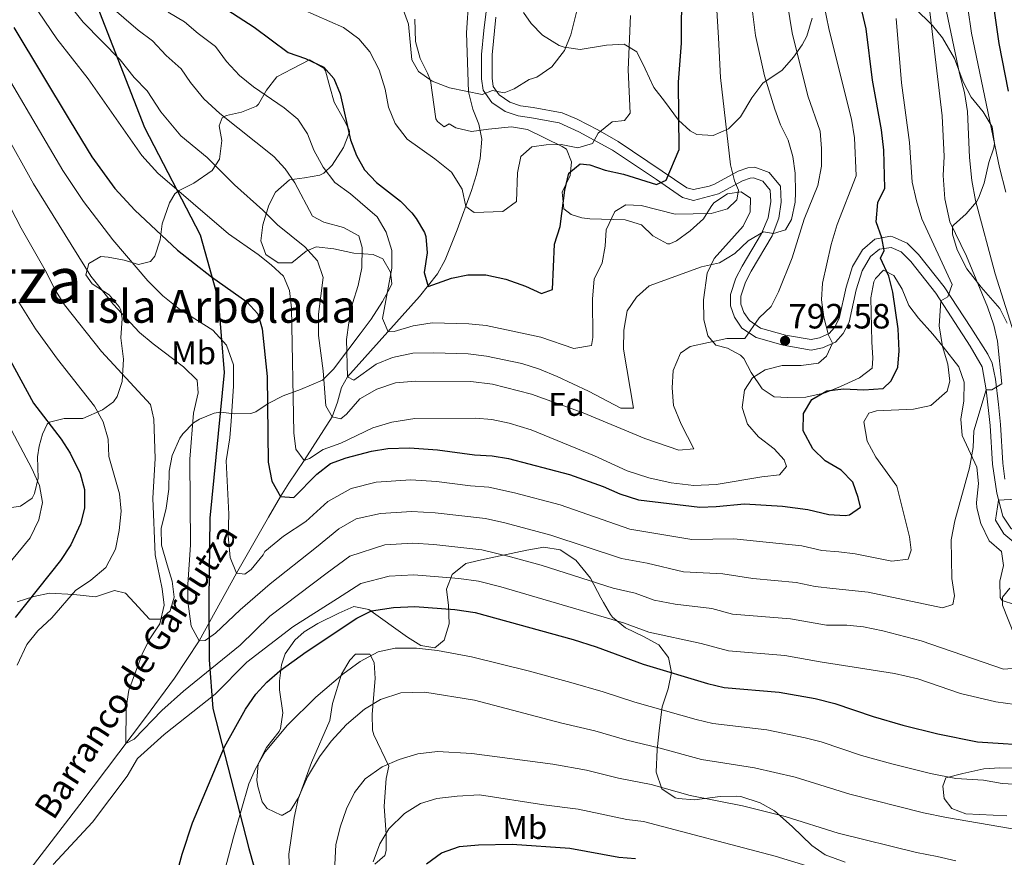
# Model space of a CAD drawing. Extents: x 559736 to 566599, y 733525 to 738214.
# Drawn here: x 559893 to 560194, y 734506 to 734762 of the extents above; entities that cross this region are included whole.
import ezdxf
from ezdxf.enums import TextEntityAlignment as Align

# ---------------------------------------------------------------- set-up
doc = ezdxf.new("R2010")
doc.units = 0
doc.header["$MEASUREMENT"] = 0
doc.linetypes.add('DGN Style 3', pattern=[108.426248, 77.44732, -30.978928])
for name, color, linetype in [('Nivel 1', 7, 'Continuous'), ('Nivel 11', 7, 'Continuous'), ('Nivel 21', 7, 'Continuous'), ('Nivel 35', 7, 'Continuous'), ('Nivel 37', 7, 'Continuous'), ('Nivel 4', 7, 'Continuous'), ('Nivel 41', 7, 'Continuous'), ('Nivel 43', 7, 'Continuous'), ('Nivel 45', 7, 'Continuous'), ('Nivel 48', 7, 'Continuous'), ('Nivel 5', 7, 'Continuous'), ('Nivel 57', 7, 'Continuous'), ('Nivel 59', 7, 'Continuous'), ('Nivel 7', 7, 'Continuous')]:
    doc.layers.add(name, color=color, linetype=linetype)
doc.styles.add('Style-arial', font='arial.shx', dxfattribs={"bigfont": 'arialbig.shx'})
doc.styles.add('Style-arialn', font='arialn.shx', dxfattribs={"bigfont": 'arialnbig.shx'})
doc.styles.add('Style-times', font='times.shx', dxfattribs={"bigfont": 'timesbig.shx'})

# ---------------------------------------------------------------- blocks, each defined once
blk = doc.blocks.new('5PATER')
at = {"layer": 'Nivel 7', "linetype": 'Continuous', "lineweight": 0}
h = blk.add_hatch(color=53, dxfattribs=at)
edge = h.paths.add_edge_path()
edge.add_ellipse((0, 0), major_axis=(-1.1, -1.11), ratio=0.999422, start_angle=0, end_angle=360)

msp = doc.modelspace()

# ---------------------------------------------------------------- linework, layer by layer
at = {"layer": 'Nivel 1', "color": 7, "linetype": 'Continuous', "lineweight": 30}
msp.add_polyline3d([(559907.358, 734789.02, 782.273), (559930.893, 734728.673, 792.79), (559947.898, 734695.828, 797.129), (559953.452, 734676.194, 801.693), (559955.226, 734653.848, 806.291), (559950.897, 734609.317, 807.456), (559950.539, 734584.531, 807.98), (559950.618, 734566.105, 813.385), (559951.8, 734551.249, 821.045), (559962.82, 734508.422, 831.432), (559971.548, 734477.514, 837.341)], dxfattribs=at)
at = {"layer": 'Nivel 11', "color": 142, "linetype": 'DGN Style 3', "lineweight": 13}
msp.add_polyline3d([(559894.96, 734500.8, 819.18), (559911.176, 734521.852, 817.434), (559931.227, 734548.42, 813.913), (559940.021, 734560.432, 812.102), (559947.56, 734571.92, 810), (559959, 734592.56, 805), (559968.733, 734609.648, 801.553), (559972.48, 734616, 800), (559975.026, 734620.024, 798.416), (559979.64, 734626.96, 795), (559988.2, 734640.32, 790), (559989.898, 734644.715, 788.173), (559991.089, 734649.271, 786.25), (559992.88, 734652.48, 785), (560014.938, 734677.05, 776.08), (560020.401, 734683.966, 773.799), (560022.727, 734688.206, 772.776), (560026.452, 734697.396, 771.098), (560030.776, 734709.39, 769.54), (560032.274, 734714.28, 769.411), (560033.378, 734719.169, 769.312), (560033.96, 734725.04, 768.8), (560033.068, 734729.687, 767.679), (560031.239, 734734.275, 766.218), (560029.876, 734739.551, 765), (560029.28, 734757.52, 763.06), (560030.547, 734777.272, 760.189)], dxfattribs=at)
at = {"layer": 'Nivel 21', "color": 7, "linetype": 'DGN Style 3', "lineweight": 0}
for points in [[(560038.16, 734787.36, 760.02), (560034.52, 734758.32, 763.2), (560033.88, 734750.96, 763.9), (560033.88, 734743.52, 764.64), (560034.36, 734740, 764.96), (560036.96, 734736.32, 765.74), (560041.04, 734733.52, 766.14), (560045.04, 734732.16, 766.2), (560049.12, 734731.6, 767.06), (560057.52, 734730.08, 767.94), (560063.56, 734727.36, 768.56), (560073.88, 734721.68, 771.28), (560087.28, 734712.72, 774.76), (560095.2, 734707.28, 776.4), (560098.56, 734706.4, 777.18), (560106.2, 734708.4, 778.22), (560113.56, 734712.4, 780.82), (560115.88, 734713.2, 781.6), (560116.92, 734713.28, 782.12), (560119.8, 734712.24, 782.66), (560122, 734709.52, 783.52), (560122.16, 734706, 784.44), (560121.4, 734701.04, 785.12), (560119.4, 734696.32, 785.48), (560113.44, 734686.32, 787), (560111.52, 734682.64, 787.12), (560109.88, 734677.6, 787.96), (560109.88, 734674.16, 788.44), (560111.12, 734670.72, 789.28), (560113.4, 734667.36, 789.9), (560117.76, 734664.48, 790.52), (560125.96, 734662.16, 792.58), (560134.56, 734660.64, 793.6), (560138.04, 734661.36, 794.48), (560141.96, 734663.12, 795.1), (560144.32, 734665.76, 795.9), (560146.12, 734669.2, 796.46), (560148.32, 734679.04, 797.04), (560150.12, 734684.88, 798.7), (560152.64, 734689.2, 799.2), (560155.36, 734691.52, 799.7), (560159, 734692, 801.36), (560162, 734690.64, 802.4), (560164.92, 734687.68, 803.6), (560172.56, 734678.08, 804.46), (560183.12, 734661.84, 807.84), (560186.76, 734655.52, 809.56)], [(560186.76, 734655.52, 809.56), (560188, 734648.56, 810.36), (560189.2, 734637.68, 811.84), (560189.92, 734625.84, 813.08), (560191.2, 734616.96, 814.4), (560193.12, 734609.92, 815.2), (560195.56, 734606.24, 815.8), (560198.76, 734603.76, 815.68), (560208.4, 734599.2, 817.06), (560218.32, 734594.4, 817.98), (560223.24, 734591.04, 818.52), (560231.8, 734583.44, 820.8), (560243.72, 734568.96, 823.8), (560250.84, 734559.68, 825.6), (560252.92, 734553.92, 826.98), (560253.16, 734546.4, 828.12), (560250.68, 734535.84, 829.36), (560249.96, 734531.36, 829.84), (560249.92, 734526.8, 830.88), (560251.4, 734523.68, 831.4), (560254.12, 734521.04, 832.22), (560260.68, 734516.64, 832.86), (560273.96, 734509.04, 835.96), (560278.56, 734505.6, 836.56)]]:
    msp.add_polyline3d(points, dxfattribs=at)
at = {"layer": 'Nivel 21', "color": 7, "linetype": 'Continuous', "lineweight": 0}
for points in [[(560038.198, 734762.391, 762.752), (560037.065, 734750.821, 763.9), (560037.065, 734743.736, 764.64), (560037.411, 734741.202, 764.96), (560039.232, 734738.624, 765.74), (560042.48, 734736.395, 766.14), (560045.776, 734735.274, 766.2), (560049.62, 734734.747, 767.06), (560058.471, 734733.145, 767.94), (560063.075, 734731.209, 768.305), (560069.34, 734727.958, 769.552), (560075.536, 734724.404, 771.28), (560089.067, 734715.357, 774.76), (560096.545, 734710.221, 776.4), (560098.56, 734709.693, 777.18), (560103.373, 734710.726, 777.871), (560105.018, 734711.384, 778.22), (560112.271, 734715.325, 780.82), (560115.227, 734716.345, 781.6), (560117.358, 734716.509, 782.12), (560121.718, 734714.934, 782.66), (560125.135, 734710.709, 783.52), (560125.357, 734705.829, 784.44), (560124.695, 734700.92, 785.049), (560122.605, 734695.537, 785.421), (560116.222, 734684.766, 787), (560114.467, 734681.401, 787.12), (560113.065, 734677.094, 787.96), (560113.065, 734674.716, 788.44), (560113.981, 734672.177, 789.28), (560115.682, 734669.67, 789.9), (560119.103, 734667.41, 790.52), (560126.672, 734665.269, 792.58), (560134.512, 734663.883, 793.6), (560137.053, 734664.409, 794.48), (560140.036, 734665.748, 795.1)], [(560140.036, 734665.748, 795.1), (560141.68, 734667.588, 795.9), (560143.102, 734670.304, 796.46), (560145.238, 734679.858, 797.04), (560147.183, 734686.168, 798.7), (560150.16, 734691.272, 799.2), (560153.933, 734694.513, 799.689), (560158.77, 734695.41, 801.163), (560159.486, 734695.277, 801.36), (560163.853, 734693.297, 802.4), (560167.267, 734689.843, 803.587), (560175.147, 734679.944, 804.46), (560183.268, 734667.573, 806.933), (560188.463, 734659.401, 808.959), (560189.798, 734656.627, 809.56), (560190.85, 734651.756, 810.076), (560191.738, 734644.09, 811.023), (560192.375, 734637.951, 811.84), (560193.092, 734626.164, 813.08), (560193.711, 734621.259, 813.829)]]:
    msp.add_polyline3d(points, dxfattribs=at)
at = {"layer": 'Nivel 35', "color": 92, "linetype": 'DGN Style 3', "lineweight": 0}
for points in [[(560134.84, 734762, 795.21), (560133.16, 734756.56, 793.91), (560131.732, 734753.934, 792.962), (560129.16, 734750.08, 791.17), (560125.68, 734746.16, 788.97), (560119.76, 734742.16, 787.25), (560116.36, 734737.68, 786.53), (560112.966, 734731.931, 785.355), (560109.293, 734728.229, 784.447), (560104.595, 734726.208, 784.236), (560099.64, 734726.48, 783.57), (560097.588, 734727.673, 783.175), (560094, 734730.88, 782.05), (560089.72, 734736.64, 778.89), (560086.44, 734740.88, 777.61), (560083.8, 734746.56, 776.83), (560081.28, 734751.76, 775.65), (560077.44, 734754.08, 774.19), (560072, 734753.76, 773.35), (560064.014, 734752.459, 772.448), (560059.08, 734753.2, 771.75), (560057.551, 734753.731, 771.525), (560052.513, 734756.877, 770.733), (560049, 734760.4, 770.61), (560046.711, 734763.754, 769.538)], [(560194.367, 734668.873, 818.838), (560192.2, 734673.36, 818.43), (560186.472, 734679.902, 817.108), (560182.078, 734685.515, 816.74), (560179.076, 734691.298, 817.017), (560177.68, 734696.08, 817.25), (560177.72, 734698.4, 817.27), (560178.007, 734698.787, 817.303), (560181.843, 734702.253, 818.179), (560185.04, 734705.92, 819.35), (560185.657, 734707.018, 819.513), (560187.36, 734711.68, 819.85), (560188.84, 734718, 821.55), (560190.28, 734722.4, 822.19), (560190.538, 734723.777, 822.259), (560189.84, 734728.8, 822.19), (560187.04, 734733.44, 821.67), (560183.44, 734737.92, 820.77), (560181, 734742.64, 819.83), (560178.276, 734749.765, 819.725), (560174.652, 734756.001, 819.491), (560171.56, 734759.84, 818.61), (560166.08, 734765.2, 817.13)], [(560013.484, 734761.725, 771.355), (560013.72, 734754.96, 772.26), (560015.12, 734749.76, 772.86), (560017.37, 734745.259, 773.115), (560018.24, 734742.96, 773.46), (560019.899, 734731.254, 776.457), (560020.36, 734730.48, 776.66), (560022.48, 734728.88, 776.86), (560023.96, 734729.76, 776.26), (560026, 734728.56, 776.36), (560030.792, 734727.424, 777.304), (560035.985, 734728.159, 777.072), (560042.96, 734728.88, 775.82), (560047.863, 734728.003, 775.663), (560058.467, 734722.802, 777.681), (560059.8, 734722, 777.88), (560061.32, 734718.16, 778.14), (560060.88, 734714, 778.66), (560058.48, 734708.88, 779.34), (560058.96, 734703.84, 779.74), (560061.24, 734702.08, 780.58), (560064.47, 734701.071, 784.346), (560066.96, 734700.8, 786.3), (560077.76, 734700.48, 788.34), (560082.68, 734698.96, 789.5), (560086.196, 734695.549, 790.49), (560090.677, 734693.149, 791.408), (560091.32, 734693.12, 791.52), (560093.36, 734694, 791.54), (560097.6, 734697.12, 791.02), (560101.68, 734700.72, 789.76), (560104, 734704.51, 787.37), (560104.84, 734705.6, 786.94), (560108.972, 734708.386, 786.541), (560113.12, 734708.96, 786.44), (560116.04, 734707.04, 787.36), (560115.92, 734702.88, 788.6), (560113.727, 734698.471, 789.545), (560104.88, 734688.64, 790.76), (560102.734, 734684.174, 791.459), (560101.68, 734676, 792.4), (560101.76, 734670, 793.48), (560102.96, 734665.04, 794.5), (560105.44, 734662.16, 795.28), (560109, 734661.28, 796.92), (560112.993, 734659.143, 799.119), (560114, 734658.08, 799.76), (560116.2, 734653.84, 801.24), (560119.6, 734648.8, 803.42), (560123.255, 734646.403, 805.852), (560127.32, 734646.16, 804.96), (560132.88, 734646.24, 805.92), (560138.84, 734647.6, 806.68), (560143.438, 734649.558, 806.904), (560148.196, 734651.681, 805.928), (560149.24, 734652.16, 805.64), (560153.164, 734655.177, 804.203), (560153.32, 734658.24, 803.86), (560153.023, 734663.171, 803.062), (560152.72, 734676.64, 802.74), (560153.644, 734681.48, 803.226), (560154.16, 734682.56, 803.42), (560156.64, 734685.04, 804.1), (560159.76, 734683.44, 804.66), (560162.356, 734679.293, 805.695), (560164.36, 734674.32, 806.98), (560167.3, 734670.463, 808.208), (560171.72, 734665.52, 810.14), (560174.867, 734661.646, 809.684), (560179.68, 734655.52, 811.26), (560181.307, 734650.911, 812.375), (560181.118, 734645.148, 813.375), (560180.28, 734639.6, 813.4), (560180.671, 734634.608, 813.603), (560185.12, 734624.88, 814.48), (560185.686, 734619.886, 814.938), (560185.02, 734614.107, 815.167), (560185.12, 734612.48, 815.28), (560186.398, 734607.727, 816.092), (560188.92, 734602.4, 817.9), (560192.64, 734599.12, 818.82), (560193.24, 734594.88, 819.62), (560192.16, 734590.08, 820.22)], [(559985.24, 734651.52, 796.32), (559988.64, 734654.8, 795.2), (559996.76, 734665.68, 789.52), (560000.12, 734670.16, 787.6), (560003.56, 734675.52, 781.88), (560005.986, 734679.791, 780.783), (560006.48, 734680.88, 780.9), (560006.04, 734684.48, 781.78), (560003.713, 734688.563, 783.462), (560000.72, 734689.84, 784.52), (559994.84, 734690.24, 788.24), (559988.76, 734691.6, 791.6), (559983.32, 734692.24, 794.16), (559980.32, 734690.88, 795.08), (559975.92, 734687.28, 795.92), (559971.76, 734687.28, 795.88), (559968, 734689.84, 794.56), (559966.48, 734694.08, 793.56), (559967.04, 734698.88, 792.76), (559968.84, 734704.96, 790.6), (559970.916, 734708.919, 788.377), (559975.236, 734712.649, 786.304), (559979.8, 734713.28, 784.24), (559984.431, 734714.122, 782.676), (559985.68, 734714.72, 782.28), (559988.2, 734717.12, 781.36), (559991.72, 734722.56, 777.48), (559993.547, 734727.266, 776.209), (559993.44, 734727.92, 776.32), (559991.8, 734731.12, 777.72), (559988.84, 734736.4, 779.38), (559987.55, 734741.054, 779.024), (559986.164, 734745.923, 778.164), (559985.68, 734746.72, 778.08), (559981.348, 734749.301, 778.025), (559975.96, 734746.56, 782.22), (559971.28, 734744.08, 784), (559968.2, 734740.08, 786.08), (559965.75, 734735.794, 787.267), (559965.08, 734735.12, 787.58), (559960.56, 734733.36, 789.52), (559955.984, 734732.333, 791.144), (559954.6, 734731.6, 791.66), (559953.76, 734729.12, 792.68), (559954.48, 734724.72, 795.52), (559953.8, 734718.96, 797.68)], [(559953.8, 734718.96, 797.68), (559951.56, 734715.52, 798.82), (559946, 734711.68, 800.92), (559941.297, 734709.304, 801.941), (559940.12, 734708.4, 802.36), (559938.562, 734705.682, 806.354), (559936.32, 734699.2, 806.38), (559935.668, 734694.36, 807.399), (559934.111, 734689.335, 809.238), (559932.72, 734687.76, 809.9), (559929.08, 734686.8, 810.96), (559924.72, 734688.08, 810.96), (559919.837, 734689.03, 811.594), (559917.56, 734689.2, 812.04), (559913.92, 734687.12, 813.02), (559913, 734683.6, 813.86), (559914.96, 734680.88, 815.02), (559920.12, 734677.52, 817.98), (559923.195, 734673.865, 819.413), (559923.64, 734672.96, 819.66), (559924.08, 734670.32, 820.3), (559923.68, 734664.4, 821.52), (559924.52, 734657.92, 823.12), (559924.12, 734651.12, 823.52), (559922.54, 734646.447, 824.243), (559921.44, 734644.88, 824.52), (559918.12, 734642.4, 825.16), (559912.04, 734639.76, 825.6), (559906.36, 734639.76, 826.52), (559901.889, 734638.68, 828.59), (559901.16, 734638.08, 829), (559899.76, 734634.96, 830.34), (559898.737, 734631.348, 833.791), (559898.2, 734628.08, 836.08), (559898.44, 734621.6, 837.18), (559897.333, 734616.829, 837.908), (559896.56, 734615.44, 838.16), (559893.08, 734613.04, 839.72), (559888.297, 734612.239, 840.947)], [(559892.043, 734583.736, 827.261), (559897.08, 734585.44, 825.96), (559901.893, 734586.392, 824.974), (559909.36, 734586, 823.44), (559915.96, 734585.28, 822.56), (559921.76, 734587.28, 821.84), (559925.12, 734586.48, 820.46), (559927.8, 734583.44, 819.66), (559932.4, 734578.48, 819.46), (559935.88, 734578.48, 819.76), (559938.76, 734581.04, 819.6), (559939.92, 734585.2, 818.32), (559939.309, 734590.071, 817.362), (559937.817, 734595.074, 816.665), (559936.12, 734601.12, 816.76), (559936.012, 734606.133, 816.741), (559937.56, 734612.4, 815.42), (559938.32, 734618.24, 814.78), (559938.4, 734623.68, 814.12), (559939.384, 734628.485, 813.192), (559941.72, 734633.772, 812.511), (559942.6, 734635.12, 812.22), (559945.85, 734638.433, 810.399), (559947.72, 734639.6, 809.56), (559952.21, 734641.425, 808.07), (559954, 734641.68, 807.48), (559958.52, 734641.2, 805.88), (559963.388, 734641.309, 804.74), (559964.92, 734641.76, 804.32), (559968.076, 734643.928, 800.986), (559968.72, 734644.32, 800.66), (559973.24, 734646.72, 799.6), (559978.52, 734648.64, 798.6), (559985.24, 734651.52, 796.32)], [(560144.96, 734504.24, 848.06), (560138.84, 734506.56, 847.06), (560134.752, 734509.412, 846.476), (560128.68, 734515.2, 845.68), (560123.28, 734520, 843.26), (560118.975, 734522.406, 842.663), (560113.039, 734524.349, 842.141), (560111.72, 734524.48, 842.16), (560106.727, 734524.303, 842.448), (560098.88, 734523.28, 842.92), (560093.908, 734523.674, 843.091), (560093, 734523.92, 842.96), (560088.964, 734526.673, 841.926), (560087.203, 734531.746, 840.789), (560087.52, 734538.64, 839.56), (560088.2, 734545.28, 832.44), (560089.04, 734551.68, 831.42), (560090.84, 734557.2, 829.66), (560091.88, 734562.16, 828.2), (560091, 734566.8, 827), (560087.96, 734570.64, 825.34), (560083.32, 734573.2, 823.92), (560077.84, 734575.84, 823.16), (560073.876, 734579.07, 822.937), (560073.2, 734579.92, 822.84), (560071.089, 734583.548, 819.899), (560070.28, 734585.04, 819.22), (560067.08, 734591.04, 819.04), (560062.64, 734596.48, 818.96), (560057.84, 734599.68, 818.84), (560052.883, 734600.451, 819.069), (560047.636, 734599.548, 820.003), (560034.8, 734596.8, 823.2), (560029.04, 734595.44, 825.52), (560024.88, 734592.16, 826.84), (560023.114, 734587.603, 827.962), (560023.72, 734582.64, 828.92), (560023.96, 734577.04, 830.6), (560022.4, 734572.08, 832.38), (560019.56, 734569.76, 833.8), (560015.32, 734570.48, 834.14), (560011.184, 734573.039, 832.973), (559999.44, 734581.44, 829.54), (559994.84, 734582.32, 828.86), (559990.261, 734580.349, 828.458), (559983.8, 734577.2, 829.14), (559979.629, 734574.572, 829.393), (559976.84, 734572.08, 829.58), (559973.904, 734567.918, 829.729), (559972.72, 734564.56, 830.1), (559972.126, 734559.677, 831.125), (559972.16, 734556.88, 831.74), (559973.12, 734549.92, 833.22), (559972.404, 734545.087, 834.144), (559972, 734544.16, 834.3), (559968.16, 734539.28, 834.86), (559965.6, 734534.32, 834.98), (559965.225, 734529.325, 834.958), (559965.52, 734527.36, 834.96), (559966.848, 734522.691, 835.373), (559968.32, 734520.64, 835.88), (559972.67, 734518.591, 837.57), (559973.08, 734518.64, 837.72), (559975.48, 734520.08, 838.52), (559978.144, 734524.329, 839.34), (559981.88, 734534.72, 839.72), (559987.56, 734547.52, 839.88), (559988.32, 734552.72, 839), (559991.04, 734561.68, 839), (559993.619, 734565.99, 839.004), (559995.32, 734567.84, 839.06), (559999.72, 734567.76, 840.02), (560001.08, 734565.28, 840.78), (560001.4, 734560.351, 841.678), (560000.4, 734549.52, 843.02), (560000.502, 734544.541, 843.602), (560000.96, 734543.12, 843.78), (560005.56, 734533.6, 846.08), (560004.68, 734529.84, 847.02), (560004.08, 734521.36, 847.76), (560004.76, 734512.72, 849.14), (560004.703, 734507.808, 850.02), (560004.28, 734506.32, 850.28), (560001.24, 734503.68, 850.22)], [(560192.16, 734590.08, 820.22), (560192.255, 734585.097, 820.125), (560192.88, 734584.16, 820.04), (560196.64, 734582.96, 819.28)], [(560199.223, 734532.957, 832.348), (560192.16, 734533.12, 832.32), (560187.25, 734532.759, 833.196), (560180.88, 734531.36, 834.6), (560175.68, 734530.08, 836.4), (560174.72, 734527.52, 838.16), (560175.16, 734523.76, 839.62), (560177.48, 734520.64, 840.54), (560181.8, 734519.04, 841.36), (560194.28, 734518.4, 841.2)]]:
    msp.add_polyline3d(points, dxfattribs=at)
at = {"layer": 'Nivel 4', "color": 30, "linetype": 'Continuous', "lineweight": 30, "flags": 128}
for points, elevation in [([(559891.04, 734759.2), (559908.16, 734730.56), (559914.84, 734719.68), (559921.88, 734710.061), (559927.92, 734703.36), (559941.007, 734691.226), (559951.4, 734683.04), (559962.2, 734675.44), (559965.508, 734671.692), (559966.84, 734667.12), (559968.36, 734652.56), (559968.72, 734626.48), (559969.76, 734620.64), (559972.48, 734616), (559976.48, 734615.6), (559983.56, 734622.8), (559987.76, 734626.08), (559992.472, 734627.763), (560000.28, 734629.84), (560005.226, 734630.602), (560011.881, 734630.787), (560020.44, 734630.24), (560031.72, 734628.64), (560037.11, 734628.413), (560042.131, 734627.554), (560060.72, 734622.64), (560070.954, 734619.025), (560076.08, 734616.8), (560081.76, 734614.96), (560100.56, 734612.72), (560105.556, 734612.865), (560114.2, 734613.68), (560125.789, 734613.028), (560133.48, 734612), (560139.88, 734610.48), (560144.878, 734610.2), (560146.24, 734610.4), (560149.56, 734612.72), (560148.92, 734615.68), (560147.211, 734620.379), (560143.704, 734623.974), (560138.8, 734626.8), (560135, 734630.48), (560132.08, 734636), (560132.16, 734641.28), (560134.682, 734645.576), (560139.353, 734648.23), (560144.372, 734648.798), (560150.64, 734648.56), (560156.48, 734648.96), (560159, 734651.28), (560161, 734655.44), (560161.404, 734660.426), (560161.12, 734667.12), (560159.44, 734678.4), (560158.257, 734683.283), (560155.68, 734688.72), (560156.84, 734691.04), (560156.12, 734694.96), (560154.4, 734699.84), (560154.92, 734705.76), (560157.04, 734710.16), (560156.72, 734721.68), (560156.04, 734727.92), (560153.265, 734743.086), (560151.36, 734758.8), (560145.04, 734785.76)], 800), ([(560194.78, 734739.775), (560192, 734754.32), (560189.36, 734772.24)], 825), ([(559952.92, 734766.72), (559964.36, 734759.28), (559974.76, 734751.52), (559980.08, 734749.68), (559985.72, 734747.04), (559988.72, 734743.6), (559990.643, 734738.961), (559993.84, 734724.88), (559995.68, 734720.08), (559998.109, 734715.712), (560001.808, 734711.847), (560009.08, 734706.16), (560012.548, 734702.593), (560013.92, 734700.88), (560016.452, 734696.558), (560016.84, 734695.36), (560017.195, 734690.362), (560016.32, 734684.32), (560017.56, 734680.08), (560024.72, 734682.64), (560029.611, 734683.698), (560035.2, 734683.641), (560041.24, 734682.32), (560047.28, 734680.16), (560052.2, 734678), (560055.56, 734679.12), (560056.106, 734693.066), (560057.863, 734698.396), (560059.24, 734709.52), (560060.56, 734714.72), (560063.96, 734717.52), (560066.88, 734717.28), (560071.597, 734715.62), (560077.16, 734714.4), (560087.28, 734711.2), (560090.28, 734712.56), (560094.16, 734721.92), (560094, 734742.48), (560094.971, 734754.355), (560095.061, 734771.717)], 775), ([(559889.28, 734658.72), (559897.048, 734644.505), (559905.48, 734633.44), (559908.16, 734629.223), (559911.24, 734622.96), (559912.557, 734618.131), (559912.56, 734612.4), (559911.331, 734607.56), (559908.358, 734601.21), (559905.2, 734596.4), (559891.4, 734579.04)], 825), ([(559938.615, 734492.986), (559942.36, 734506.72), (559945.57, 734516.291), (559955.305, 734539.495), (559961.72, 734550.96), (559964.88, 734555.6), (559968.287, 734559.259), (559972.253, 734562.721), (559980.28, 734568.48), (559995.8, 734578.8), (560000.279, 734581.061), (560006.97, 734582.091), (560013.52, 734582.32), (560025.68, 734581.44), (560031.88, 734580.48), (560061.88, 734572.24), (560068.88, 734570), (560083.2, 734564.72), (560102.84, 734558.8), (560108, 734557.6), (560124.72, 734556.24), (560135.738, 734554.28), (560141.803, 734552.749), (560153.44, 734548.72), (560162.56, 734546.16), (560173.182, 734543.475), (560185.32, 734541.04), (560204.2, 734539.84)], 825), ([(560017.04, 734503.76), (560021.6, 734507.12), (560027.16, 734509.04), (560032.96, 734509.6), (560043.16, 734509.778), (560060.813, 734508.514), (560075.76, 734505.84), (560080.92, 734505.36)], 850)]:
    msp.add_lwpolyline(points, dxfattribs=dict(at, elevation=elevation))
at = {"layer": 'Nivel 5', "color": 30, "linetype": 'Continuous', "lineweight": 0, "flags": 128}
for points, elevation in [([(560193.96, 734708.88), (560192.08, 734716.48), (560183.48, 734757.44), (560180.16, 734780.8), (560176.4, 734798.24), (560167.4, 734830.72), (560159.56, 734855.04), (560154.186, 734877.164)], 820), ([(560197.12, 734663.68), (560190.76, 734684), (560184.72, 734706.32), (560183.6, 734712.48), (560182.88, 734719.52), (560182.28, 734733.52), (560181.36, 734739.36), (560179.88, 734745.12), (560171.08, 734786.96)], 815), ([(560125.048, 734780.142), (560128.753, 734757.577), (560133.48, 734738.32), (560137.24, 734727.52), (560137.72, 734722.24), (560137.72, 734716.88), (560136.6, 734710.96), (560132.44, 734700.64), (560128.68, 734688.88), (560124.56, 734678.48), (560122.32, 734674), (560118.64, 734670.56), (560114.24, 734664.24), (560108.8, 734664.24), (560097.52, 734661.76), (560094.64, 734659.68), (560092.36, 734654.4), (560092.08, 734649.12), (560092.52, 734643.76), (560094.84, 734638), (560098.68, 734630.56), (560094.12, 734630.08), (560083.76, 734633.68), (560064.84, 734641.52), (560049.12, 734647.2), (560037.24, 734650.24), (560030.56, 734651.04), (560013.72, 734651.2), (560007.52, 734650.64), (560001.84, 734648.72), (559996.68, 734645.76), (559992.64, 734641.12), (559990.92, 734639.68), (559988.2, 734640.32), (559986.28, 734643.6), (559985.52, 734654.32), (559984.08, 734665.12), (559984.04, 734671.68), (559985.44, 734682.8), (559983.76, 734687.92), (559979.88, 734692.16), (559971.56, 734698.88), (559967.08, 734703.36), (559958.44, 734711.12), (559950.04, 734719.44), (559941.96, 734726.076), (559935.883, 734733.447), (559931.673, 734739.839), (559927.74, 734743.933), (559923.488, 734749.332), (559912.186, 734760.791), (559905.936, 734768.64)], 790), ([(560135.414, 734780.856), (560140.013, 734758.371), (560146.88, 734731.2), (560147.72, 734725.44), (560148.24, 734713.84), (560142.44, 734699.04), (560140.6, 734692.88), (560137.96, 734681.12), (560137.72, 734676), (560138.36, 734670.72), (560139.8, 734665.2), (560141, 734662.8), (560139.2, 734658.8), (560136.76, 734656.64), (560131.48, 734656), (560125.64, 734655.92), (560120.48, 734654.64), (560116.64, 734652.16), (560114.16, 734648.4), (560113.44, 734643.12), (560115.08, 734638), (560118.4, 734634.16), (560123.24, 734630.56), (560126.24, 734627.2), (560126.96, 734625.12)], 795), ([(560115.178, 734775.544), (560117.494, 734756.783), (560120.28, 734744.4), (560123.44, 734734.24), (560125.16, 734729.44), (560127.52, 734724.8), (560128.96, 734719.76), (560129.64, 734714.72), (560129.76, 734708.8), (560129.64, 734705.84), (560128.48, 734700.56), (560126.68, 734697.36), (560123.04, 734696.24), (560120, 734696.8), (560115.28, 734694.08), (560111.2, 734690.16), (560106.48, 734687.28), (560101, 734686.08), (560085.08, 734680.24), (560081.16, 734676.8), (560078.36, 734672.64), (560077.28, 734666.72), (560077.16, 734660.96), (560080.28, 734642.88), (560076.4, 734642.88), (560066.56, 734648.08), (560056.96, 734652.64), (560051.52, 734654.88), (560046.16, 734656.56), (560035.36, 734658.8), (560029.8, 734659.52), (560019.28, 734659.84), (560012.84, 734659.68), (560006.68, 734658.4), (560001.68, 734656.4), (559994.88, 734651.44), (559992.88, 734652.48), (559992.64, 734663.92), (559993.28, 734668.96), (559994.44, 734674.88), (559996.12, 734680.4), (559997.24, 734685.76), (559997.36, 734692), (559996.32, 734695.52), (559991.64, 734698.08), (559985.64, 734699.76), (559982.2, 734701.6), (559976.84, 734711.76), (559973.88, 734716), (559970.44, 734719.76), (559953.88, 734732.96), (559948.98, 734737.434), (559944.929, 734742.348), (559942.122, 734746.61), (559937.53, 734750.619), (559933.298, 734755.128), (559928.96, 734758.381), (559920.194, 734765.878)], 785), ([(560066.16, 734776.96), (560061.16, 734756.96), (560059.2, 734752.16), (560055.36, 734747.2), (560050.72, 734744), (560048.4, 734743.28), (560043.8, 734740.48), (560040.8, 734739.2), (560037.24, 734739.92), (560034, 734738.72), (560024.08, 734740.72), (560018.8, 734742.8), (560014.6, 734745.76), (560012.6, 734749.28), (560011.52, 734760.16), (560009.52, 734765.84)], 765), ([(560105.056, 734774.525), (560106.234, 734755.989), (560106.88, 734743.92), (560109.92, 734717.28), (560111.12, 734712.4), (560112.36, 734709.52), (560111.84, 734706.56), (560108.96, 734703.76), (560103.96, 734702.4), (560092.96, 734702.16), (560082.6, 734704.8), (560077.92, 734705.04), (560074.52, 734703.04), (560071.96, 734697.44), (560071.64, 734692.4), (560070.68, 734687.36), (560068.28, 734682.32), (560067.76, 734676.32), (560067.84, 734664.48), (560067.48, 734662.08), (560062, 734661.2), (560052, 734664.64), (560035.24, 734668.16), (560030, 734668.72), (560018.76, 734668.96), (560013, 734668.08), (560007.12, 734666.32), (560005.32, 734666.24), (560003.6, 734670.32), (560006.4, 734685.68), (560006.44, 734691.12), (560004.72, 734696.72), (560002, 734701.36), (559993.84, 734708.4), (559989, 734711.84), (559985.48, 734716.56), (559982.6, 734721.68), (559980.68, 734726.72), (559977.76, 734731.2), (559973.56, 734734.64), (559964.16, 734741.04), (559959.96, 734744.56), (559956, 734748.792), (559952.571, 734753.38), (559947.32, 734757.306), (559943.109, 734760.924), (559938.18, 734763.83)], 780), ([(560079.32, 734762.88), (560078.68, 734746.24), (560079.28, 734733.04), (560077.48, 734730.8), (560073.72, 734730.4), (560069.52, 734726.96), (560067.76, 734723.76), (560063.28, 734722.4), (560058.16, 734723.44), (560053.56, 734723.36), (560049.2, 734722.72), (560045.88, 734719.84), (560044.88, 734714.8), (560044.48, 734706.08), (560040.4, 734703.04), (560031.6, 734702.64), (560029.04, 734704.56), (560027.96, 734709.84), (560024.72, 734714.96), (560019.6, 734719.04), (560011.12, 734725.04), (560007.44, 734729.84), (560005.4, 734734.88), (560004.4, 734740.32), (560002.56, 734746.24), (559999.76, 734751.76), (559996.4, 734755.68), (559991.68, 734759.2), (559970.8, 734768.48)], 770), ([(559887.936, 734727.732), (559897.014, 734711.446), (559914.56, 734683.227), (559921.36, 734674.72), (559929.36, 734666.08), (559933.56, 734662.56), (559942.84, 734655.6), (559947, 734651.52), (559947.32, 734647.6), (559945.88, 734641.36), (559944.8, 734627.36), (559945, 734601.2), (559944.12, 734589.12), (559944.16, 734583.92), (559945.16, 734576.4), (559947.56, 734571.92), (559949.48, 734572), (559952.6, 734574.24), (559960.16, 734581.36), (559969.24, 734589.28), (559983.428, 734600.468), (559990.247, 734606.104), (559995.594, 734609.082), (560002.956, 734610.74), (560012.536, 734611.4), (560019.666, 734610.927), (560035.018, 734609.239), (560040.93, 734607.957), (560054.969, 734604.186), (560076.608, 734596.976), (560084.441, 734595.573), (560095.53, 734592.942), (560107.544, 734592.364), (560116.708, 734590.917), (560129.976, 734589.696), (560135.784, 734588.433), (560141.099, 734587.853), (560151.96, 734586.72), (560174.6, 734581.92), (560177.76, 734582.96), (560178.28, 734585.6), (560177.52, 734590.88), (560177.28, 734602.72), (560178.36, 734608.56), (560182.84, 734624.72), (560184, 734630.88), (560184.24, 734636), (560188, 734648.56), (560189.76, 734648.56), (560192.76, 734650.32), (560191.4, 734663.36), (560190.28, 734668.24), (560188.36, 734673.84), (560181.96, 734689.36), (560176.92, 734699.84), (560175.32, 734706.88), (560174.84, 734714), (560175.16, 734719.84), (560174.52, 734732.24), (560170.6, 734765.68)], 810), ([(560126.96, 734625.12), (560124.84, 734622.56), (560119.48, 734622), (560105.52, 734619.6), (560098.64, 734619.28), (560091.8, 734620.08), (560084.96, 734621.68), (560078.36, 734623.84), (560068.36, 734628.4), (560048.96, 734636.32), (560042.28, 734638.32), (560037.04, 734639.44), (560032, 734639.84), (560013.48, 734639.76), (560006.44, 734638.64), (560000.64, 734636.88), (559990.84, 734632.24), (559985.52, 734630.32), (559981.28, 734627.6), (559979.64, 734626.96), (559977.08, 734630.4), (559976.52, 734635.44), (559975.84, 734673.44), (559975.16, 734678.88), (559973.36, 734683.2), (559969.64, 734686.72), (559965.64, 734689.84), (559956.6, 734696.16), (559934.94, 734714.718), (559930.108, 734720.079), (559913.677, 734743.536), (559904.178, 734755.703), (559898.488, 734763.92)], 795), ([(559882.71, 734754.759), (559905.927, 734715.563), (559912.323, 734706.02), (559921.24, 734694.343), (559931.96, 734681.84), (559936.52, 734677.28), (559941.56, 734673.12), (559951.8, 734666.8), (559955.92, 734662.16), (559958.08, 734656.16), (559958.12, 734649.68), (559957.4, 734638.96), (559957, 734633.84), (559955.84, 734626.88), (559956.64, 734610.56), (559956.48, 734603.92), (559957.08, 734597.36), (559959, 734592.56), (559961.52, 734592.24), (559963.52, 734593.68), (559967.16, 734598.16), (559967.68, 734599.2), (559973.36, 734603.84), (559980.206, 734608.291), (559986.903, 734614.452), (559994.033, 734618.422), (560001.618, 734620.29), (560012.208, 734621.093), (560020.053, 734620.583), (560030.512, 734619.2), (560036.064, 734618.826), (560043.947, 734617.116), (560057.844, 734613.413), (560079.184, 734605.968), (560098.045, 734602.831), (560110.872, 734603.022), (560131.728, 734600.848), (560137.832, 734599.456), (560142.988, 734599.026), (560147.96, 734598.4), (560159.16, 734596.24), (560164.16, 734596.8), (560165.04, 734599.6), (560164.56, 734603.68), (560160.68, 734619.12), (560154.28, 734628), (560151.6, 734632.88), (560150.64, 734638.8), (560152.12, 734641.44), (560154.44, 734642.16), (560165.76, 734642.64), (560171.04, 734643.76), (560176.08, 734648.16), (560176.88, 734651.2), (560176.28, 734656.32), (560174.6, 734661.76), (560173.64, 734668.08), (560174.109, 734675.697), (560176.32, 734676.96), (560177.56, 734680.72), (560168.36, 734700.8), (560166.68, 734706.24), (560165.4, 734711.92), (560164.52, 734724.08), (560162.12, 734742.24), (560160.52, 734761.92)], 805), ([(559883.136, 734717.226), (559893.21, 734697.938), (559900.536, 734685.107), (559903.704, 734678.819), (559906.44, 734674.496), (559917.72, 734660.24), (559932.72, 734644.08), (559933.8, 734639.6), (559934.2, 734627.6), (559933.4, 734615.44), (559934.2, 734598.16), (559936.28, 734587.76), (559936.96, 734582.72), (559935.6, 734577.04), (559932.28, 734572.16), (559930.16, 734567.84), (559926.12, 734556.8), (559925.28, 734551.44), (559925.24, 734540.48), (559927.76, 734541.84), (559936.16, 734550.56), (559942.8, 734556.48), (559960.08, 734570.56), (559969.2, 734579.36), (559986.65, 734592.646), (559993.591, 734597.756), (560004.294, 734601.19), (560012.864, 734601.706), (560019.279, 734601.271), (560033.972, 734599.653), (560042.739, 734597.492), (560052.094, 734594.96), (560074.032, 734587.984), (560080.818, 734586.472), (560086.595, 734584.342), (560093.016, 734583.054), (560104.216, 734581.706), (560110.48, 734580.032), (560128.224, 734578.544), (560139.21, 734576.68), (560145.44, 734576.64), (560150.48, 734576.16), (560156.4, 734574.96), (560168.12, 734571.92), (560193.28, 734563.2), (560197.32, 734563.52)], 815), ([(559892.56, 734675.305), (559897.584, 734667.113), (559904.32, 734657.92), (559915.6, 734643.52), (559918.32, 734638.72), (559919.84, 734633.44), (559920, 734628.16), (559923.24, 734616.72), (559923.76, 734611.44), (559923.2, 734605.52), (559922, 734599.84), (559919.12, 734594.24), (559914.56, 734590.4), (559909.84, 734587.28), (559902.6, 734578.88), (559898.36, 734574.96), (559894.92, 734570.8), (559892, 734564.48)], 820), ([(559888.508, 734639.455), (559896.52, 734624.48), (559898.84, 734619.36), (559899.76, 734614.16), (559898.68, 734608.8), (559895.96, 734603.36), (559888.44, 734594.16)], 830), ([(560204.4, 734595.36), (560193.36, 734604.56), (560190.8, 734608.72), (560191.774, 734614.854), (560197.08, 734615.12)], 815), ([(559903.04, 734503.52), (559915.04, 734516.48), (559925.6, 734530.56), (559928.72, 734535.92), (559936.92, 734543.28), (559952.44, 734555.6), (559962.16, 734565.36), (559976.2, 734576.16), (559989.872, 734584.823), (559996.935, 734589.408), (560005.632, 734591.64), (560013.192, 734592.013), (560026.888, 734590.88), (560032.926, 734590.066), (560039.72, 734588.323), (560077.194, 734577.371), (560084.897, 734574.531), (560100.888, 734571.048), (560109.24, 734568.816), (560126.472, 734567.392), (560137.321, 734565.507), (560160, 734561.92), (560167.12, 734560.24), (560180.16, 734555.76), (560190.96, 734553.2), (560196.88, 734552.4)], 820), ([(560198.52, 734568.64), (560192.92, 734582.72), (560192.92, 734585.2), (560195.24, 734588)], 815), ([(559953.52, 734494.48), (559958.04, 734511.92), (559962.8, 734528.16), (559964.76, 734532.8), (559967.76, 734538), (559974.56, 734546.16), (559983.28, 734554.64), (559991.52, 734561.68), (559996.76, 734565.52), (560002.24, 734568.48), (560007.44, 734569.6), (560013.96, 734569.6), (560020.36, 734568.96), (560030.8, 734566.96), (560048.08, 734562.72), (560061.082, 734559.153), (560071.019, 734556.318), (560080.691, 734553.126), (560099.42, 734547.849), (560104.513, 734546.626), (560120.992, 734544.656), (560132.686, 734542.249), (560137.538, 734541.024), (560149.88, 734536.864), (560159.122, 734534.356), (560171.025, 734531.404), (560178.761, 734529.843), (560187.2, 734529.28), (560192.88, 734528.32), (560198.4, 734528)], 830), ([(559975.16, 734501.36), (559975, 734506.72), (559976.64, 734517.92), (559977.92, 734524), (559980.64, 734530.32), (559984.4, 734536.4), (559987.96, 734541.2), (559992.64, 734546.32), (559998.12, 734551.04), (560002.96, 734554), (560009.16, 734556), (560016.52, 734556.24), (560031.72, 734553.76), (560058.358, 734546.683), (560068.467, 734544.367), (560078.182, 734541.532), (560088.032, 734539.244), (560101.027, 734535.652), (560117.264, 734533.073), (560129.635, 734530.219), (560146.32, 734525.008), (560168.869, 734519.333), (560175.894, 734517.906), (560214.92, 734511.2)], 835), ([(559988.72, 734497.44), (559989.32, 734509.6), (559990.64, 734514.96), (559992.6, 734520.56), (559995.08, 734525.52), (559998.32, 734529.68), (560003.48, 734533.36), (560008.72, 734535.68), (560014.4, 734537.36), (560020.36, 734538.08), (560030.88, 734537.44), (560055.635, 734534.213), (560065.916, 734532.416), (560075.673, 734529.939), (560085.661, 734527.949), (560097.54, 734524.678), (560113.536, 734521.489), (560126.584, 734518.188), (560142.76, 734513.152), (560166.712, 734507.262), (560173.027, 734505.969), (560178.76, 734504.64)], 840), ([(560000.72, 734504.4), (560002.76, 734509.84), (560005.56, 734514.48), (560010.28, 734519.12), (560015.16, 734522.16), (560020.2, 734523.76), (560026.36, 734524.48), (560033.24, 734524.8), (560052.911, 734521.743), (560063.364, 734520.465), (560078.205, 734517.327), (560083.29, 734516.654), (560123.533, 734506.158), (560139.2, 734501.296)], 845)]:
    msp.add_lwpolyline(points, dxfattribs=dict(at, elevation=elevation))
at = {"layer": 'Nivel 57', "color": 92, "linetype": 'DGN Style 3', "lineweight": 0}
for points in [[(560046.711, 734763.754, 769.538), (560049, 734760.4, 770.61), (560052.513, 734756.877, 770.733), (560057.551, 734753.731, 771.525), (560059.08, 734753.2, 771.75), (560064.014, 734752.459, 772.448), (560072, 734753.76, 773.35), (560077.44, 734754.08, 774.19), (560081.28, 734751.76, 775.65), (560083.8, 734746.56, 776.83), (560086.44, 734740.88, 777.61), (560089.72, 734736.64, 778.89), (560094, 734730.88, 782.05), (560097.588, 734727.673, 783.175), (560099.64, 734726.48, 783.57), (560104.595, 734726.208, 784.236), (560109.293, 734728.229, 784.447), (560112.966, 734731.931, 785.355), (560116.36, 734737.68, 786.53), (560119.76, 734742.16, 787.25), (560125.68, 734746.16, 788.97), (560129.16, 734750.08, 791.17), (560131.732, 734753.934, 792.962), (560133.16, 734756.56, 793.91), (560134.84, 734762, 795.21)], [(560166.08, 734765.2, 817.13), (560171.56, 734759.84, 818.61), (560174.652, 734756.001, 819.491), (560178.276, 734749.765, 819.725), (560181, 734742.64, 819.83), (560183.44, 734737.92, 820.77), (560187.04, 734733.44, 821.67), (560189.84, 734728.8, 822.19), (560190.538, 734723.777, 822.259), (560190.28, 734722.4, 822.19), (560188.84, 734718, 821.55), (560187.36, 734711.68, 819.85), (560185.657, 734707.018, 819.513), (560185.04, 734705.92, 819.35), (560181.843, 734702.253, 818.179), (560178.007, 734698.787, 817.303), (560177.72, 734698.4, 817.27), (560177.68, 734696.08, 817.25), (560179.076, 734691.298, 817.017), (560182.078, 734685.515, 816.74), (560186.472, 734679.902, 817.108), (560192.2, 734673.36, 818.43), (560194.367, 734668.873, 818.838)], [(560196.64, 734582.96, 819.28), (560192.88, 734584.16, 820.04), (560192.255, 734585.097, 820.125), (560192.16, 734590.08, 820.22), (560193.24, 734594.88, 819.62), (560192.64, 734599.12, 818.82), (560188.92, 734602.4, 817.9), (560186.398, 734607.727, 816.092), (560185.12, 734612.48, 815.28), (560185.02, 734614.107, 815.167), (560185.686, 734619.886, 814.938), (560185.12, 734624.88, 814.48), (560180.671, 734634.608, 813.603), (560180.28, 734639.6, 813.4), (560181.118, 734645.148, 813.375), (560181.307, 734650.911, 812.375), (560179.68, 734655.52, 811.26), (560174.867, 734661.646, 809.684), (560171.72, 734665.52, 810.14), (560167.3, 734670.463, 808.208), (560164.36, 734674.32, 806.98), (560162.356, 734679.293, 805.695), (560159.76, 734683.44, 804.66), (560156.64, 734685.04, 804.1), (560154.16, 734682.56, 803.42), (560153.644, 734681.48, 803.226), (560152.72, 734676.64, 802.74), (560153.023, 734663.171, 803.062), (560153.32, 734658.24, 803.86), (560153.164, 734655.177, 804.203), (560149.24, 734652.16, 805.64), (560148.196, 734651.681, 805.928), (560143.438, 734649.558, 806.904), (560138.84, 734647.6, 806.68), (560132.88, 734646.24, 805.92), (560127.32, 734646.16, 804.96), (560123.255, 734646.403, 805.852), (560119.6, 734648.8, 803.42), (560116.2, 734653.84, 801.24), (560114, 734658.08, 799.76), (560112.993, 734659.143, 799.119), (560109, 734661.28, 796.92), (560105.44, 734662.16, 795.28), (560102.96, 734665.04, 794.5), (560101.76, 734670, 793.48), (560101.68, 734676, 792.4), (560102.734, 734684.174, 791.459), (560104.88, 734688.64, 790.76), (560113.727, 734698.471, 789.545), (560115.92, 734702.88, 788.6), (560116.04, 734707.04, 787.36), (560113.12, 734708.96, 786.44), (560108.972, 734708.386, 786.541), (560104.84, 734705.6, 786.94), (560104, 734704.51, 787.37), (560101.68, 734700.72, 789.76), (560097.6, 734697.12, 791.02), (560093.36, 734694, 791.54), (560091.32, 734693.12, 791.52), (560090.677, 734693.149, 791.408), (560086.196, 734695.549, 790.49), (560082.68, 734698.96, 789.5), (560077.76, 734700.48, 788.34), (560066.96, 734700.8, 786.3), (560064.47, 734701.071, 784.346), (560061.24, 734702.08, 780.58), (560058.96, 734703.84, 779.74), (560058.48, 734708.88, 779.34), (560060.88, 734714, 778.66), (560061.32, 734718.16, 778.14), (560059.8, 734722, 777.88), (560058.467, 734722.802, 777.681), (560047.863, 734728.003, 775.663), (560042.96, 734728.88, 775.82), (560035.985, 734728.159, 777.072), (560030.792, 734727.424, 777.304), (560026, 734728.56, 776.36), (560023.96, 734729.76, 776.26), (560022.48, 734728.88, 776.86), (560020.36, 734730.48, 776.66), (560019.899, 734731.254, 776.457), (560018.24, 734742.96, 773.46), (560017.37, 734745.259, 773.115), (560015.12, 734749.76, 772.86), (560013.72, 734754.96, 772.26), (560013.484, 734761.725, 771.355)], [(560001.24, 734503.68, 850.22), (560004.28, 734506.32, 850.28), (560004.703, 734507.808, 850.02), (560004.76, 734512.72, 849.14), (560004.08, 734521.36, 847.76), (560004.68, 734529.84, 847.02), (560005.56, 734533.6, 846.08), (560000.96, 734543.12, 843.78), (560000.502, 734544.541, 843.602), (560000.4, 734549.52, 843.02), (560001.4, 734560.351, 841.678), (560001.08, 734565.28, 840.78), (559999.72, 734567.76, 840.02), (559995.32, 734567.84, 839.06), (559993.619, 734565.99, 839.004), (559991.04, 734561.68, 839), (559988.32, 734552.72, 839), (559987.56, 734547.52, 839.88), (559981.88, 734534.72, 839.72), (559978.144, 734524.329, 839.34), (559975.48, 734520.08, 838.52), (559973.08, 734518.64, 837.72), (559972.67, 734518.591, 837.57), (559968.32, 734520.64, 835.88), (559966.848, 734522.691, 835.373), (559965.52, 734527.36, 834.96), (559965.225, 734529.325, 834.958), (559965.6, 734534.32, 834.98), (559968.16, 734539.28, 834.86), (559972, 734544.16, 834.3), (559972.404, 734545.087, 834.144), (559973.12, 734549.92, 833.22), (559972.16, 734556.88, 831.74), (559972.126, 734559.677, 831.125), (559972.72, 734564.56, 830.1), (559973.904, 734567.918, 829.729), (559976.84, 734572.08, 829.58), (559979.629, 734574.572, 829.393), (559983.8, 734577.2, 829.14), (559990.261, 734580.349, 828.458), (559994.84, 734582.32, 828.86), (559999.44, 734581.44, 829.54), (560011.184, 734573.039, 832.973), (560015.32, 734570.48, 834.14), (560019.56, 734569.76, 833.8), (560022.4, 734572.08, 832.38), (560023.96, 734577.04, 830.6), (560023.72, 734582.64, 828.92), (560023.114, 734587.603, 827.962), (560024.88, 734592.16, 826.84), (560029.04, 734595.44, 825.52), (560034.8, 734596.8, 823.2), (560047.636, 734599.548, 820.003), (560052.883, 734600.451, 819.069), (560057.84, 734599.68, 818.84), (560062.64, 734596.48, 818.96), (560067.08, 734591.04, 819.04), (560070.28, 734585.04, 819.22), (560071.089, 734583.548, 819.899), (560073.2, 734579.92, 822.84), (560073.876, 734579.07, 822.937), (560077.84, 734575.84, 823.16), (560083.32, 734573.2, 823.92), (560087.96, 734570.64, 825.34), (560091, 734566.8, 827), (560091.88, 734562.16, 828.2), (560090.84, 734557.2, 829.66), (560089.04, 734551.68, 831.42), (560088.2, 734545.28, 832.44), (560087.52, 734538.64, 839.56), (560087.203, 734531.746, 840.789), (560088.964, 734526.673, 841.926), (560093, 734523.92, 842.96), (560093.908, 734523.674, 843.091), (560098.88, 734523.28, 842.92), (560106.727, 734524.303, 842.448), (560111.72, 734524.48, 842.16), (560113.039, 734524.349, 842.141), (560118.975, 734522.406, 842.663), (560123.28, 734520, 843.26), (560128.68, 734515.2, 845.68), (560134.752, 734509.412, 846.476), (560138.84, 734506.56, 847.06), (560144.96, 734504.24, 848.06)], [(560194.28, 734518.4, 841.2), (560181.8, 734519.04, 841.36), (560177.48, 734520.64, 840.54), (560175.16, 734523.76, 839.62), (560174.72, 734527.52, 838.16), (560175.68, 734530.08, 836.4), (560180.88, 734531.36, 834.6), (560187.25, 734532.759, 833.196), (560192.16, 734533.12, 832.32), (560199.223, 734532.957, 832.348)]]:
    msp.add_polyline3d(points, dxfattribs=at)
at = {"layer": 'Nivel 59', "color": 7, "linetype": 'Continuous', "lineweight": 0}
msp.add_polyline3d([(559892.043, 734583.736, 827.261), (559897.08, 734585.44, 825.96), (559901.893, 734586.392, 824.974), (559909.36, 734586, 823.44), (559915.96, 734585.28, 822.56), (559921.76, 734587.28, 821.84), (559925.12, 734586.48, 820.46), (559927.8, 734583.44, 819.66), (559932.4, 734578.48, 819.46), (559935.88, 734578.48, 819.76), (559938.76, 734581.04, 819.6), (559939.92, 734585.2, 818.32), (559939.309, 734590.071, 817.362), (559937.817, 734595.074, 816.665), (559936.12, 734601.12, 816.76), (559936.012, 734606.133, 816.741), (559937.56, 734612.4, 815.42), (559938.32, 734618.24, 814.78), (559938.4, 734623.68, 814.12), (559939.384, 734628.485, 813.192), (559941.72, 734633.772, 812.511), (559942.6, 734635.12, 812.22), (559945.85, 734638.433, 810.399), (559947.72, 734639.6, 809.56), (559952.21, 734641.425, 808.07), (559954, 734641.68, 807.48), (559958.52, 734641.2, 805.88), (559963.388, 734641.309, 804.74), (559964.92, 734641.76, 804.32), (559968.076, 734643.928, 800.986), (559968.72, 734644.32, 800.66), (559973.24, 734646.72, 799.6), (559978.52, 734648.64, 798.6), (559985.24, 734651.52, 796.32), (559988.64, 734654.8, 795.2), (559996.76, 734665.68, 789.52), (560000.12, 734670.16, 787.6), (560003.56, 734675.52, 781.88), (560005.986, 734679.791, 780.783), (560006.48, 734680.88, 780.9), (560006.04, 734684.48, 781.78), (560003.713, 734688.563, 783.462), (560000.72, 734689.84, 784.52), (559994.84, 734690.24, 788.24), (559988.76, 734691.6, 791.6), (559983.32, 734692.24, 794.16), (559980.32, 734690.88, 795.08), (559975.92, 734687.28, 795.92), (559971.76, 734687.28, 795.88), (559968, 734689.84, 794.56), (559966.48, 734694.08, 793.56), (559967.04, 734698.88, 792.76), (559968.84, 734704.96, 790.6), (559970.916, 734708.919, 788.377), (559975.236, 734712.649, 786.304), (559979.8, 734713.28, 784.24), (559984.431, 734714.122, 782.676), (559985.68, 734714.72, 782.28), (559988.2, 734717.12, 781.36), (559991.72, 734722.56, 777.48), (559993.547, 734727.266, 776.209), (559993.44, 734727.92, 776.32), (559991.8, 734731.12, 777.72), (559988.84, 734736.4, 779.38), (559987.55, 734741.054, 779.024), (559986.164, 734745.923, 778.164), (559985.68, 734746.72, 778.08), (559981.348, 734749.301, 778.025), (559975.96, 734746.56, 782.22), (559971.28, 734744.08, 784), (559968.2, 734740.08, 786.08), (559965.75, 734735.794, 787.267), (559965.08, 734735.12, 787.58), (559960.56, 734733.36, 789.52), (559955.984, 734732.333, 791.144), (559954.6, 734731.6, 791.66), (559953.76, 734729.12, 792.68), (559954.48, 734724.72, 795.52), (559953.8, 734718.96, 797.68), (559951.56, 734715.52, 798.82), (559946, 734711.68, 800.92), (559941.297, 734709.304, 801.941), (559940.12, 734708.4, 802.36), (559938.562, 734705.682, 806.354), (559936.32, 734699.2, 806.38), (559935.668, 734694.36, 807.399), (559934.111, 734689.335, 809.238), (559932.72, 734687.76, 809.9), (559929.08, 734686.8, 810.96), (559924.72, 734688.08, 810.96), (559919.837, 734689.03, 811.594), (559917.56, 734689.2, 812.04), (559913.92, 734687.12, 813.02), (559913, 734683.6, 813.86), (559914.96, 734680.88, 815.02), (559920.12, 734677.52, 817.98), (559923.195, 734673.865, 819.413), (559923.64, 734672.96, 819.66), (559924.08, 734670.32, 820.3), (559923.68, 734664.4, 821.52), (559924.52, 734657.92, 823.12), (559924.12, 734651.12, 823.52), (559922.54, 734646.447, 824.243), (559921.44, 734644.88, 824.52), (559918.12, 734642.4, 825.16), (559912.04, 734639.76, 825.6), (559906.36, 734639.76, 826.52), (559901.889, 734638.68, 828.59), (559901.16, 734638.08, 829), (559899.76, 734634.96, 830.34), (559898.737, 734631.348, 833.791), (559898.2, 734628.08, 836.08), (559898.44, 734621.6, 837.18), (559897.333, 734616.829, 837.908), (559896.56, 734615.44, 838.16), (559893.08, 734613.04, 839.72), (559888.297, 734612.239, 840.947)], dxfattribs=at)

# ---------------------------------------------------------------- block references
at = {"layer": 'Nivel 7', "color": 53, "linetype": 'Continuous', "lineweight": 0}
msp.add_blockref('5PATER', (560126.56, 734663.52, 792.58), dxfattribs=at)

# ---------------------------------------------------------------- texts
at = {"layer": 'Nivel 37', "color": 92, "linetype": 'Continuous', "lineweight": 0}
for s, style, p in [('Mb', 'Style-arialn', (559945.921862, 734659.840001, 808.032)), ('Fd', 'Style-arial', (560059.840967, 734644.080001, 789.155)), ('Mb', 'Style-arialn', (560047.081862, 734514.880001, 847.858))]:
    msp.add_text(s, height=7.000002, dxfattribs=dict(at, style=style)).set_placement(p, align=Align.MIDDLE_CENTER)
at = {"layer": 'Nivel 41', "color": 7, "linetype": 'Continuous', "lineweight": 0, "style": 'Style-arial'}
msp.add_text('792.58', height=7.5, dxfattribs=at).set_placement((560127.521, 734667.27, 792.58))
at = {"layer": 'Nivel 43', "color": 4, "linetype": 'Continuous', "lineweight": 0, "style": 'Style-times'}
msp.add_text('Barranco de Gardutza', height=7.499988, rotation=57.10518333, dxfattribs=at).set_placement((559903.12, 734516.763, 818.923))
at = {"layer": 'Nivel 45', "color": 7, "linetype": 'Continuous', "lineweight": 0, "style": 'Style-times'}
msp.add_text('Gardutza', height=13.999998, dxfattribs=at).set_placement((559871.000327, 734681.999999, 830.192), align=Align.MIDDLE_CENTER)
at = {"layer": 'Nivel 48', "color": 6, "linetype": 'Continuous', "lineweight": 0, "style": 'Style-arialn'}
msp.add_text('Isla Arbolada', height=10.000002, dxfattribs=at).set_placement((559954.184822, 734674.012001, 802.215), align=Align.MIDDLE_CENTER)

doc.saveas('drawing.dxf')
